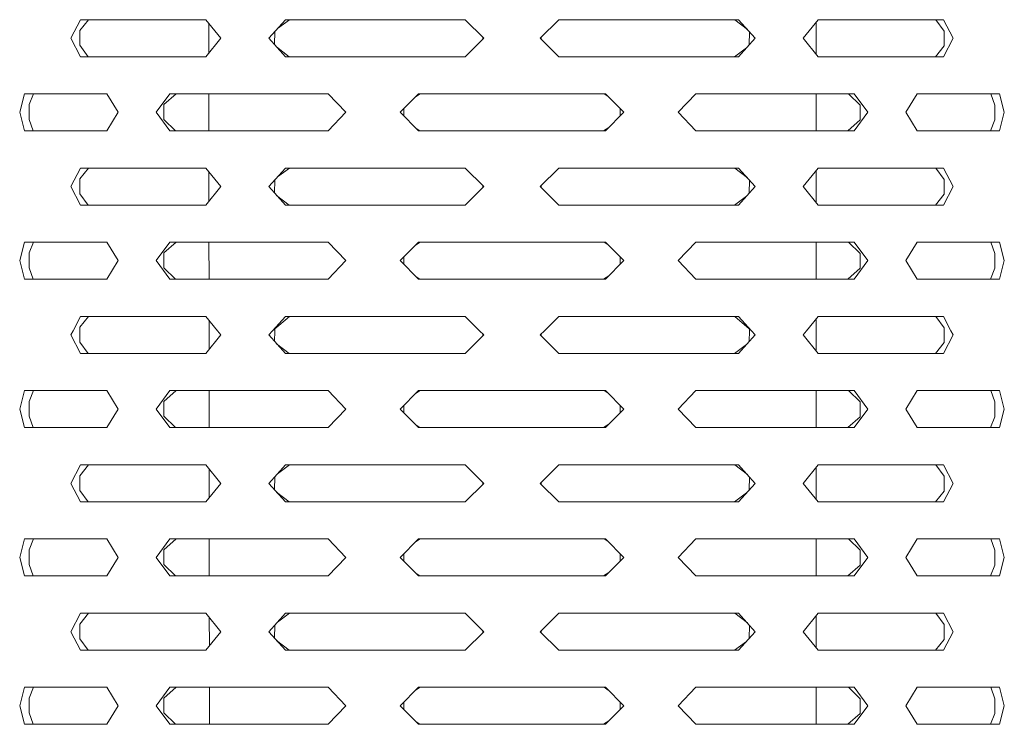
# Model space of a CAD drawing. Units: millimetres. Extents: x 512 to 7881, y 833 to 3746.
# Drawn here: x 5067 to 5235, y 3044 to 3165 of the extents above; entities that cross this region are included whole.
import ezdxf

# ---------------------------------------------------------------- set-up
doc = ezdxf.new("R2010")
doc.units = ezdxf.units.MM
doc.layers.add('1', color=7, linetype='Continuous', true_color=0xffffff)

msp = doc.modelspace()

# ---------------------------------------------------------------- linework, layer by layer
at = {"layer": '1', "color": 18, "linetype": 'Continuous', "lineweight": 13}
for p, q in [((5076.934082, 3164.595947), (5075.306641, 3161.421143)), ((5076.84082, 3162.73291), (5078.29834, 3164.595947)), ((5076.934082, 3164.595947), (5092.359375, 3164.595947)), ((5092.359375, 3164.595947), (5098.370605, 3164.595947)), ((5098.370605, 3164.595947), (5100.965332, 3161.421143)), ((5112.016602, 3164.595947), (5109.168945, 3161.421143)), ((5110.646484, 3163.068604), (5112.73291, 3164.595947)), ((5112.016602, 3164.595947), (5129.625977, 3164.595947)), ((5129.625977, 3164.595947), (5142.747559, 3164.595947)), ((5145.953613, 3161.421143), (5142.747559, 3164.595947)), ((5155.618652, 3161.421143), (5158.824707, 3164.595947)), ((5158.824707, 3164.595947), (5171.945312, 3164.595947)), ((5171.945312, 3164.595947), (5189.555664, 3164.595947)), ((5188.930664, 3164.594482), (5188.839355, 3164.595947)), ((5188.930664, 3164.594482), (5191.05957, 3162.918945)), ((5192.40332, 3161.421143), (5189.555664, 3164.595947)), ((5200.606445, 3161.421143), (5203.201172, 3164.595947)), ((5209.211914, 3164.595947), (5203.201172, 3164.595947)), ((5224.638184, 3164.595947), (5209.211914, 3164.595947)), ((5223.326172, 3164.594482), (5223.273926, 3164.595947)), ((5223.326172, 3164.594482), (5224.751953, 3162.634766)), ((5226.265625, 3161.421143), (5224.638184, 3164.595947)), ((5076.820312, 3160.207275), (5076.84082, 3162.73291)), ((5098.90918, 3158.904053), (5098.904785, 3163.942383)), ((5110.152832, 3160.32373), (5110.186035, 3162.554688)), ((5202.837402, 3158.690918), (5202.837891, 3164.151855)), ((5224.751953, 3162.634766), (5224.730469, 3160.108643)), ((5075.306641, 3161.421143), (5076.934082, 3158.245361)), ((5100.965332, 3161.421143), (5098.370605, 3158.245361)), ((5109.168945, 3161.421143), (5112.016602, 3158.245361)), ((5142.747559, 3158.245361), (5145.953613, 3161.421143)), ((5145.782715, 3161.590088), (5145.776855, 3161.246094)), ((5158.824707, 3158.245361), (5155.618652, 3161.421143)), ((5155.789551, 3161.251709), (5155.794922, 3161.595703)), ((5189.555664, 3158.245361), (5192.40332, 3161.421143)), ((5191.418945, 3162.518066), (5191.38623, 3160.286865)), ((5203.201172, 3158.245361), (5200.606445, 3161.421143)), ((5224.638184, 3158.245361), (5226.265625, 3161.421143)), ((5078.245117, 3158.247559), (5076.820312, 3160.207275)), ((5112.641602, 3158.247559), (5110.511719, 3159.923096)), ((5190.925293, 3159.773438), (5188.839355, 3158.245361)), ((5224.730469, 3160.108643), (5223.273926, 3158.245361)), ((5092.359375, 3158.245361), (5076.934082, 3158.245361)), ((5078.245117, 3158.247559), (5078.29834, 3158.245361)), ((5092.359375, 3158.245361), (5098.370605, 3158.245361)), ((5129.625977, 3158.245361), (5112.016602, 3158.245361)), ((5112.641602, 3158.247559), (5112.73291, 3158.245361)), ((5129.625977, 3158.245361), (5142.747559, 3158.245361)), ((5158.824707, 3158.245361), (5171.945312, 3158.245361)), ((5171.945312, 3158.245361), (5189.555664, 3158.245361)), ((5209.211914, 3158.245361), (5203.201172, 3158.245361)), ((5224.638184, 3158.245361), (5209.211914, 3158.245361)), ((5067.344238, 3151.921143), (5066.541992, 3148.746094)), ((5069.045898, 3151.921143), (5067.344238, 3151.921143)), ((5068.88623, 3151.921143), (5068.164551, 3150.058594)), ((5069.045898, 3151.921143), (5081.435059, 3151.921143)), ((5083.408203, 3148.746094), (5081.435059, 3151.921143)), ((5089.890137, 3148.746094), (5092.217773, 3151.921143)), ((5091.218262, 3150.058594), (5093.299316, 3151.921143)), ((5092.217773, 3151.921143), (5092.359375, 3151.921143)), ((5092.359375, 3151.921143), (5119.347168, 3151.921143)), ((5098.92041, 3145.571045), (5098.915039, 3151.921143)), ((5122.36377, 3148.746094), (5119.347168, 3151.921143)), ((5134.804199, 3151.921143), (5131.65625, 3148.746094)), ((5134.238281, 3151.350586), (5135.099121, 3151.921143)), ((5134.804199, 3151.921143), (5166.767578, 3151.921143)), ((5166.472168, 3151.921143), (5166.572266, 3151.919434)), ((5166.572266, 3151.919434), (5167.242188, 3151.442627)), ((5166.767578, 3151.921143), (5169.916016, 3148.746094)), ((5182.224121, 3151.921143), (5179.20752, 3148.746094)), ((5209.211914, 3151.921143), (5182.224121, 3151.921143)), ((5202.835449, 3145.571045), (5202.836426, 3151.921143)), ((5208.34668, 3151.919434), (5208.271973, 3151.921143)), ((5208.34668, 3151.919434), (5210.383301, 3149.959961)), ((5209.354492, 3151.921143), (5209.211914, 3151.921143)), ((5209.354492, 3151.921143), (5211.681152, 3148.746094)), ((5220.13623, 3151.921143), (5218.163574, 3148.746094)), ((5220.13623, 3151.921143), (5232.526367, 3151.921143)), ((5232.526367, 3151.921143), (5234.226562, 3151.921143)), ((5232.712891, 3151.919434), (5232.685059, 3151.921143)), ((5233.416992, 3149.959961), (5232.712891, 3151.919434)), ((5235.030273, 3148.746094), (5234.226562, 3151.921143)), ((5068.164551, 3150.058594), (5068.155273, 3147.532471)), ((5091.187988, 3147.532471), (5091.218262, 3150.058594)), ((5132.256348, 3148.140625), (5132.277344, 3149.372559)), ((5169.31543, 3149.352051), (5169.294922, 3148.120117)), ((5210.383301, 3149.959961), (5210.353027, 3147.434082)), ((5233.416992, 3149.959961), (5233.406738, 3147.434082)), ((5066.541992, 3148.746094), (5067.344238, 3145.571045)), ((5068.859375, 3145.572754), (5068.155273, 3147.532471)), ((5081.435059, 3145.571045), (5083.408203, 3148.746094)), ((5092.217773, 3145.571045), (5089.890137, 3148.746094)), ((5093.224609, 3145.572754), (5091.187988, 3147.532471)), ((5119.347168, 3145.571045), (5122.36377, 3148.746094)), ((5131.65625, 3148.746094), (5134.804199, 3145.571045)), ((5166.767578, 3145.571045), (5169.916016, 3148.746094)), ((5179.20752, 3148.746094), (5182.224121, 3145.571045)), ((5208.271973, 3145.571045), (5210.353027, 3147.434082)), ((5211.681152, 3148.746094), (5209.354492, 3145.571045)), ((5218.163574, 3148.746094), (5220.13623, 3145.571045)), ((5233.406738, 3147.434082), (5232.685059, 3145.571045)), ((5234.226562, 3145.571045), (5235.030273, 3148.746094)), ((5135, 3145.572754), (5134.328613, 3146.050293)), ((5166.472168, 3145.571045), (5167.333008, 3146.14209)), ((5069.045898, 3145.571045), (5067.344238, 3145.571045)), ((5068.859375, 3145.572754), (5068.88623, 3145.571045)), ((5081.435059, 3145.571045), (5069.045898, 3145.571045)), ((5092.217773, 3145.571045), (5092.359375, 3145.571045)), ((5092.359375, 3145.571045), (5119.347168, 3145.571045)), ((5093.224609, 3145.572754), (5093.299316, 3145.571045)), ((5134.804199, 3145.571045), (5166.767578, 3145.571045)), ((5135.099121, 3145.571045), (5135, 3145.572754)), ((5209.211914, 3145.571045), (5182.224121, 3145.571045)), ((5209.354492, 3145.571045), (5209.211914, 3145.571045)), ((5220.13623, 3145.571045), (5232.526367, 3145.571045)), ((5232.526367, 3145.571045), (5234.226562, 3145.571045)), ((5076.934082, 3139.196045), (5075.306641, 3136.020996)), ((5076.84082, 3137.333252), (5078.29834, 3139.196045)), ((5076.934082, 3139.196045), (5092.359375, 3139.196045)), ((5092.359375, 3139.196045), (5098.370605, 3139.196045)), ((5098.370605, 3139.196045), (5100.965332, 3136.020996)), ((5112.016602, 3139.196045), (5109.168945, 3136.020996)), ((5110.646484, 3137.668701), (5112.73291, 3139.196045)), ((5112.016602, 3139.196045), (5129.625977, 3139.196045)), ((5129.625977, 3139.196045), (5142.747559, 3139.196045)), ((5145.953613, 3136.020996), (5142.747559, 3139.196045)), ((5155.618652, 3136.020996), (5158.824707, 3139.196045)), ((5158.824707, 3139.196045), (5171.945312, 3139.196045)), ((5171.945312, 3139.196045), (5189.555664, 3139.196045)), ((5188.930664, 3139.194336), (5188.839355, 3139.196045)), ((5188.930664, 3139.194336), (5191.05957, 3137.518799)), ((5192.40332, 3136.020996), (5189.555664, 3139.196045)), ((5200.606445, 3136.020996), (5203.201172, 3139.196045)), ((5209.211914, 3139.196045), (5203.201172, 3139.196045)), ((5224.638184, 3139.196045), (5209.211914, 3139.196045)), ((5223.326172, 3139.194336), (5223.273926, 3139.196045)), ((5223.326172, 3139.194336), (5224.751953, 3137.234863)), ((5226.265625, 3136.020996), (5224.638184, 3139.196045)), ((5076.820312, 3134.807129), (5076.84082, 3137.333252)), ((5098.930664, 3133.530273), (5098.925781, 3138.516602)), ((5202.834473, 3133.294922), (5202.834473, 3138.747559)), ((5075.306641, 3136.020996), (5076.934082, 3132.845947)), ((5100.965332, 3136.020996), (5098.370605, 3132.845947)), ((5109.168945, 3136.020996), (5112.016602, 3132.845947)), ((5110.152832, 3134.92334), (5110.186035, 3137.154785)), ((5142.747559, 3132.845947), (5145.953613, 3136.020996)), ((5145.782715, 3136.189697), (5145.776855, 3135.845947)), ((5158.824707, 3132.845947), (5155.618652, 3136.020996)), ((5155.789551, 3135.851807), (5155.794922, 3136.196045)), ((5189.555664, 3132.845947), (5192.40332, 3136.020996)), ((5191.418945, 3137.118164), (5191.38623, 3134.886963)), ((5203.201172, 3132.845947), (5200.606445, 3136.020996)), ((5224.638184, 3132.845947), (5226.265625, 3136.020996)), ((5224.751953, 3137.234863), (5224.730469, 3134.70874)), ((5078.245117, 3132.847656), (5076.820312, 3134.807129)), ((5112.641602, 3132.847656), (5110.511719, 3134.523193)), ((5190.925293, 3134.373291), (5188.839355, 3132.845947)), ((5224.730469, 3134.70874), (5223.273926, 3132.845947)), ((5092.359375, 3132.845947), (5076.934082, 3132.845947)), ((5078.245117, 3132.847656), (5078.29834, 3132.845947)), ((5092.359375, 3132.845947), (5098.370605, 3132.845947)), ((5129.625977, 3132.845947), (5112.016602, 3132.845947)), ((5112.641602, 3132.847656), (5112.73291, 3132.845947)), ((5129.625977, 3132.845947), (5142.747559, 3132.845947)), ((5158.824707, 3132.845947), (5171.945312, 3132.845947)), ((5171.945312, 3132.845947), (5189.555664, 3132.845947)), ((5209.211914, 3132.845947), (5203.201172, 3132.845947)), ((5224.638184, 3132.845947), (5209.211914, 3132.845947)), ((5067.344238, 3126.521484), (5066.541992, 3123.346436)), ((5069.045898, 3126.521484), (5067.344238, 3126.521484)), ((5068.164551, 3124.658447), (5068.88623, 3126.521484)), ((5069.045898, 3126.521484), (5081.435059, 3126.521484)), ((5083.408203, 3123.346436), (5081.435059, 3126.521484)), ((5089.890137, 3123.346436), (5092.217773, 3126.521484)), ((5093.299316, 3126.521484), (5091.218262, 3124.658447)), ((5092.217773, 3126.521484), (5092.359375, 3126.521484)), ((5092.359375, 3126.521484), (5119.347168, 3126.521484)), ((5098.941895, 3120.171387), (5098.936035, 3126.521484)), ((5122.36377, 3123.346436), (5119.347168, 3126.521484)), ((5134.804199, 3126.521484), (5131.65625, 3123.346436)), ((5134.238281, 3125.950684), (5135.099121, 3126.521484)), ((5134.804199, 3126.521484), (5166.767578, 3126.521484)), ((5166.572266, 3126.519531), (5166.472168, 3126.521484)), ((5167.242676, 3126.042236), (5166.572266, 3126.519531)), ((5166.767578, 3126.521484), (5169.916016, 3123.346436)), ((5182.224121, 3126.521484), (5179.20752, 3123.346436)), ((5209.211914, 3126.521484), (5182.224121, 3126.521484)), ((5202.83252, 3120.171387), (5202.833496, 3126.521484)), ((5208.34668, 3126.519531), (5208.271973, 3126.521484)), ((5208.34668, 3126.519531), (5210.383301, 3124.560303)), ((5209.354492, 3126.521484), (5209.211914, 3126.521484)), ((5209.354492, 3126.521484), (5211.681152, 3123.346436)), ((5220.13623, 3126.521484), (5218.163574, 3123.346436)), ((5220.13623, 3126.521484), (5232.526367, 3126.521484)), ((5232.526367, 3126.521484), (5234.226562, 3126.521484)), ((5232.712891, 3126.519531), (5232.685059, 3126.521484)), ((5233.416992, 3124.560303), (5232.712891, 3126.519531)), ((5235.030273, 3123.346436), (5234.226562, 3126.521484)), ((5068.155273, 3122.132812), (5068.164551, 3124.658447)), ((5091.187988, 3122.132812), (5091.218262, 3124.658447)), ((5132.256348, 3122.740479), (5132.277344, 3123.972656)), ((5169.31543, 3123.952148), (5169.294922, 3122.719971)), ((5210.383301, 3124.560303), (5210.353027, 3122.03418)), ((5233.416992, 3124.560303), (5233.406738, 3122.03418)), ((5066.541992, 3123.346436), (5067.344238, 3120.171387)), ((5068.859375, 3120.173096), (5068.155273, 3122.132812)), ((5081.435059, 3120.171387), (5083.408203, 3123.346436)), ((5092.217773, 3120.171387), (5089.890137, 3123.346436)), ((5093.224609, 3120.173096), (5091.187988, 3122.132812)), ((5119.347168, 3120.171387), (5122.36377, 3123.346436)), ((5131.65625, 3123.346436), (5134.804199, 3120.171387)), ((5166.767578, 3120.171387), (5169.916016, 3123.346436)), ((5179.20752, 3123.346436), (5182.224121, 3120.171387)), ((5211.681152, 3123.346436), (5209.354492, 3120.171387)), ((5218.163574, 3123.346436), (5220.13623, 3120.171387)), ((5234.226562, 3120.171387), (5235.030273, 3123.346436)), ((5134.328613, 3120.650391), (5135, 3120.173096)), ((5167.333008, 3120.741943), (5166.472168, 3120.171387)), ((5208.271973, 3120.171387), (5210.353027, 3122.03418)), ((5233.406738, 3122.03418), (5232.685059, 3120.171387)), ((5069.045898, 3120.171387), (5067.344238, 3120.171387)), ((5068.859375, 3120.173096), (5068.88623, 3120.171387)), ((5081.435059, 3120.171387), (5069.045898, 3120.171387)), ((5092.217773, 3120.171387), (5092.359375, 3120.171387)), ((5092.359375, 3120.171387), (5119.347168, 3120.171387)), ((5093.224609, 3120.173096), (5093.299316, 3120.171387)), ((5134.804199, 3120.171387), (5166.767578, 3120.171387)), ((5135, 3120.173096), (5135.099121, 3120.171387)), ((5209.211914, 3120.171387), (5182.224121, 3120.171387)), ((5209.354492, 3120.171387), (5209.211914, 3120.171387)), ((5220.13623, 3120.171387), (5232.526367, 3120.171387)), ((5232.526367, 3120.171387), (5234.226562, 3120.171387)), ((5076.934082, 3113.795654), (5075.665527, 3111.320557)), ((5076.84082, 3111.933105), (5078.29834, 3113.795654)), ((5076.934082, 3113.795654), (5092.359375, 3113.795654)), ((5092.359375, 3113.795654), (5098.370605, 3113.795654)), ((5098.370605, 3113.795654), (5100.393555, 3111.320557)), ((5109.796387, 3111.320557), (5112.73291, 3113.795654)), ((5112.016602, 3113.795654), (5109.796387, 3111.320557)), ((5112.016602, 3113.795654), (5129.625977, 3113.795654)), ((5129.625977, 3113.795654), (5142.747559, 3113.795654)), ((5142.747559, 3113.795654), (5145.247559, 3111.320557)), ((5158.824707, 3113.795654), (5156.324707, 3111.320557)), ((5158.824707, 3113.795654), (5171.945312, 3113.795654)), ((5171.945312, 3113.795654), (5189.555664, 3113.795654)), ((5188.930664, 3113.793945), (5188.839355, 3113.795654)), ((5191.775879, 3111.320557), (5188.930664, 3113.793945)), ((5189.555664, 3113.795654), (5191.775879, 3111.320557)), ((5203.201172, 3113.795654), (5201.178223, 3111.320557)), ((5209.211914, 3113.795654), (5203.201172, 3113.795654)), ((5224.638184, 3113.795654), (5209.211914, 3113.795654)), ((5223.326172, 3113.793945), (5223.273926, 3113.795654)), ((5223.326172, 3113.793945), (5224.751953, 3111.834473)), ((5224.638184, 3113.795654), (5225.906738, 3111.320557)), ((5098.951172, 3108.156494), (5098.947266, 3113.090576)), ((5202.831543, 3107.89917), (5202.831543, 3113.343262)), ((5075.665527, 3111.320557), (5075.306641, 3110.621094)), ((5076.934082, 3107.446045), (5075.306641, 3110.621094)), ((5076.835938, 3111.320557), (5076.820312, 3109.406982)), ((5076.84082, 3111.933105), (5076.835938, 3111.320557)), ((5098.370605, 3107.446045), (5100.965332, 3110.621094)), ((5100.393555, 3111.320557), (5100.965332, 3110.621094)), ((5109.796387, 3111.320557), (5109.168945, 3110.621094)), ((5112.016602, 3107.446045), (5109.168945, 3110.621094)), ((5110.179688, 3111.320557), (5110.152832, 3109.523682)), ((5110.179688, 3111.320557), (5110.184082, 3111.647217)), ((5142.747559, 3107.446045), (5145.953613, 3110.621094)), ((5145.247559, 3111.320557), (5145.953613, 3110.621094)), ((5145.782715, 3110.790283), (5145.776367, 3110.446045)), ((5156.324707, 3111.320557), (5155.618652, 3110.621094)), ((5158.824707, 3107.446045), (5155.618652, 3110.621094)), ((5155.794922, 3110.795654), (5155.789551, 3110.45166)), ((5189.555664, 3107.446045), (5192.40332, 3110.621094)), ((5191.413086, 3111.320557), (5191.38623, 3109.487061)), ((5191.417969, 3111.631348), (5191.413086, 3111.320557)), ((5191.775879, 3111.320557), (5192.40332, 3110.621094)), ((5201.178223, 3111.320557), (5200.606445, 3110.621094)), ((5203.201172, 3107.446045), (5200.606445, 3110.621094)), ((5224.638184, 3107.446045), (5226.265625, 3110.621094)), ((5224.74707, 3111.320557), (5224.730469, 3109.308594)), ((5224.751953, 3111.834473), (5224.74707, 3111.320557)), ((5225.906738, 3111.320557), (5226.265625, 3110.621094)), ((5078.245117, 3107.447754), (5076.820312, 3109.406982)), ((5112.641602, 3107.447754), (5110.512695, 3109.122559)), ((5190.925293, 3108.973389), (5188.839355, 3107.446045)), ((5224.730469, 3109.308594), (5223.273926, 3107.446045)), ((5076.934082, 3107.446045), (5092.359375, 3107.446045)), ((5078.245117, 3107.447754), (5078.29834, 3107.446045)), ((5092.359375, 3107.446045), (5098.370605, 3107.446045)), ((5129.625977, 3107.446045), (5112.016602, 3107.446045)), ((5112.641602, 3107.447754), (5112.73291, 3107.446045)), ((5129.625977, 3107.446045), (5142.747559, 3107.446045)), ((5158.824707, 3107.446045), (5171.945312, 3107.446045)), ((5171.945312, 3107.446045), (5189.555664, 3107.446045)), ((5209.211914, 3107.446045), (5203.201172, 3107.446045)), ((5224.638184, 3107.446045), (5209.211914, 3107.446045)), ((5067.344238, 3101.121094), (5066.541992, 3097.946045)), ((5069.045898, 3101.121094), (5067.344238, 3101.121094)), ((5068.164551, 3099.258545), (5068.88623, 3101.121094)), ((5081.435059, 3101.121094), (5069.045898, 3101.121094)), ((5083.408203, 3097.946045), (5081.435059, 3101.121094)), ((5089.890137, 3097.946045), (5092.217773, 3101.121094)), ((5093.299316, 3101.121094), (5091.218262, 3099.258545)), ((5092.217773, 3101.121094), (5092.359375, 3101.121094)), ((5092.359375, 3101.121094), (5119.347168, 3101.121094)), ((5098.962402, 3094.77124), (5098.957031, 3101.121094)), ((5122.36377, 3097.946045), (5119.347168, 3101.121094)), ((5134.804199, 3101.121094), (5131.65625, 3097.946045)), ((5134.238281, 3100.550537), (5135.099121, 3101.121094)), ((5134.804199, 3101.121094), (5166.767578, 3101.121094)), ((5166.472168, 3101.121094), (5166.572266, 3101.119385)), ((5166.572266, 3101.119385), (5167.241699, 3100.642822)), ((5166.767578, 3101.121094), (5169.916016, 3097.946045)), ((5182.224121, 3101.121094), (5179.20752, 3097.946045)), ((5209.211914, 3101.121094), (5182.224121, 3101.121094)), ((5202.829102, 3094.77124), (5202.830566, 3101.121094)), ((5208.34668, 3101.119385), (5208.271973, 3101.121094)), ((5208.34668, 3101.119385), (5210.383301, 3099.160156)), ((5209.354492, 3101.121094), (5209.211914, 3101.121094)), ((5209.354492, 3101.121094), (5211.681152, 3097.946045)), ((5220.13623, 3101.121094), (5218.163574, 3097.946045)), ((5220.13623, 3101.121094), (5232.526367, 3101.121094)), ((5232.526367, 3101.121094), (5234.226562, 3101.121094)), ((5232.712891, 3101.119385), (5232.685059, 3101.121094)), ((5232.712891, 3101.119385), (5233.416992, 3099.160156)), ((5235.030273, 3097.946045), (5234.226562, 3101.121094)), ((5068.155273, 3096.732422), (5068.164551, 3099.258545)), ((5091.187988, 3096.732422), (5091.218262, 3099.258545)), ((5132.256348, 3097.340576), (5132.277344, 3098.572266)), ((5169.31543, 3098.552002), (5169.294922, 3097.320068)), ((5210.383301, 3099.160156), (5210.353027, 3096.634033)), ((5233.416992, 3099.160156), (5233.406738, 3096.634033)), ((5066.541992, 3097.946045), (5067.344238, 3094.77124)), ((5081.435059, 3094.77124), (5083.408203, 3097.946045)), ((5092.217773, 3094.77124), (5089.890137, 3097.946045)), ((5119.347168, 3094.77124), (5122.36377, 3097.946045)), ((5131.65625, 3097.946045), (5134.804199, 3094.77124)), ((5166.767578, 3094.77124), (5169.916016, 3097.946045)), ((5179.20752, 3097.946045), (5182.224121, 3094.77124)), ((5211.681152, 3097.946045), (5209.354492, 3094.77124)), ((5218.163574, 3097.946045), (5220.13623, 3094.77124)), ((5234.226562, 3094.77124), (5235.030273, 3097.946045)), ((5068.155273, 3096.732422), (5068.859375, 3094.773193)), ((5093.224609, 3094.773193), (5091.187988, 3096.732422)), ((5135, 3094.773193), (5134.328613, 3095.250977)), ((5166.472168, 3094.77124), (5167.333984, 3095.342041)), ((5208.271973, 3094.77124), (5210.353027, 3096.634033)), ((5233.406738, 3096.634033), (5232.685059, 3094.77124)), ((5069.045898, 3094.77124), (5067.344238, 3094.77124)), ((5068.859375, 3094.773193), (5068.88623, 3094.77124)), ((5081.435059, 3094.77124), (5069.045898, 3094.77124)), ((5092.217773, 3094.77124), (5092.359375, 3094.77124)), ((5092.359375, 3094.77124), (5119.347168, 3094.77124)), ((5093.224609, 3094.773193), (5093.299316, 3094.77124)), ((5134.804199, 3094.77124), (5166.767578, 3094.77124)), ((5135.099121, 3094.77124), (5135, 3094.773193)), ((5209.211914, 3094.77124), (5182.224121, 3094.77124)), ((5209.354492, 3094.77124), (5209.211914, 3094.77124)), ((5220.13623, 3094.77124), (5232.526367, 3094.77124)), ((5232.526367, 3094.77124), (5234.226562, 3094.77124)), ((5076.934082, 3088.395996), (5075.306641, 3085.220947)), ((5076.84082, 3086.532959), (5078.29834, 3088.395996)), ((5076.934082, 3088.395996), (5092.359375, 3088.395996)), ((5092.359375, 3088.395996), (5098.370605, 3088.395996)), ((5098.370605, 3088.395996), (5100.965332, 3085.220947)), ((5112.016602, 3088.395996), (5109.168945, 3085.220947)), ((5110.646484, 3086.868652), (5112.73291, 3088.395996)), ((5112.016602, 3088.395996), (5129.625977, 3088.395996)), ((5129.625977, 3088.395996), (5142.747559, 3088.395996)), ((5145.953613, 3085.220947), (5142.747559, 3088.395996)), ((5155.618652, 3085.220947), (5158.824707, 3088.395996)), ((5158.824707, 3088.395996), (5171.945312, 3088.395996)), ((5171.945312, 3088.395996), (5189.555664, 3088.395996)), ((5188.930664, 3088.394043), (5188.839355, 3088.395996)), ((5188.930664, 3088.394043), (5191.05957, 3086.718994)), ((5192.40332, 3085.220947), (5189.555664, 3088.395996)), ((5200.606445, 3085.220947), (5203.201172, 3088.395996)), ((5209.211914, 3088.395996), (5203.201172, 3088.395996)), ((5224.638184, 3088.395996), (5209.211914, 3088.395996)), ((5223.326172, 3088.394043), (5223.273926, 3088.395996)), ((5223.326172, 3088.394043), (5224.751953, 3086.434814)), ((5226.265625, 3085.220947), (5224.638184, 3088.395996)), ((5098.972656, 3082.782227), (5098.968262, 3087.664551)), ((5202.827637, 3082.502686), (5202.828125, 3087.939697)), ((5075.306641, 3085.220947), (5076.934082, 3082.045654)), ((5076.820312, 3084.006592), (5076.84082, 3086.532959)), ((5100.965332, 3085.220947), (5098.370605, 3082.045654)), ((5109.168945, 3085.220947), (5112.016602, 3082.045654)), ((5110.152832, 3084.123779), (5110.186035, 3086.354736)), ((5142.747559, 3082.045654), (5145.953613, 3085.220947)), ((5145.782715, 3085.390137), (5145.776855, 3085.046143)), ((5158.824707, 3082.045654), (5155.618652, 3085.220947)), ((5155.789551, 3085.051758), (5155.794922, 3085.395752)), ((5189.555664, 3082.045654), (5192.40332, 3085.220947)), ((5191.418945, 3086.318115), (5191.38623, 3084.086914)), ((5203.201172, 3082.045654), (5200.606445, 3085.220947)), ((5224.638184, 3082.045654), (5226.265625, 3085.220947)), ((5224.751953, 3086.434814), (5224.730469, 3083.908691)), ((5078.245117, 3082.047607), (5076.820312, 3084.006592)), ((5112.641602, 3082.047607), (5110.511719, 3083.723145)), ((5190.92627, 3083.57373), (5188.839355, 3082.045654)), ((5224.730469, 3083.908691), (5223.273926, 3082.045654)), ((5092.359375, 3082.045654), (5076.934082, 3082.045654)), ((5078.245117, 3082.047607), (5078.29834, 3082.045654)), ((5092.359375, 3082.045654), (5098.370605, 3082.045654)), ((5129.625977, 3082.045654), (5112.016602, 3082.045654)), ((5112.641602, 3082.047607), (5112.73291, 3082.045654)), ((5129.625977, 3082.045654), (5142.747559, 3082.045654)), ((5158.824707, 3082.045654), (5171.945312, 3082.045654)), ((5171.945312, 3082.045654), (5189.555664, 3082.045654)), ((5209.211914, 3082.045654), (5203.201172, 3082.045654)), ((5224.638184, 3082.045654), (5209.211914, 3082.045654)), ((5067.344238, 3075.721191), (5066.541992, 3072.546143)), ((5069.045898, 3075.721191), (5067.344238, 3075.721191)), ((5068.164551, 3073.858398), (5068.88623, 3075.721191)), ((5069.045898, 3075.721191), (5081.435059, 3075.721191)), ((5083.408203, 3072.546143), (5081.435059, 3075.721191)), ((5089.890137, 3072.546143), (5092.217773, 3075.721191)), ((5093.299316, 3075.721191), (5091.218262, 3073.858398)), ((5092.217773, 3075.721191), (5092.359375, 3075.721191)), ((5092.359375, 3075.721191), (5119.347168, 3075.721191)), ((5098.983887, 3069.371094), (5098.978516, 3075.721191)), ((5122.36377, 3072.546143), (5119.347168, 3075.721191)), ((5134.804199, 3075.721191), (5131.65625, 3072.546143)), ((5134.238281, 3075.150635), (5135.099121, 3075.721191)), ((5134.804199, 3075.721191), (5166.767578, 3075.721191)), ((5166.472168, 3075.721191), (5166.572266, 3075.719482)), ((5166.572266, 3075.719482), (5167.242188, 3075.242676)), ((5166.767578, 3075.721191), (5169.916016, 3072.546143)), ((5182.224121, 3075.721191), (5179.20752, 3072.546143)), ((5209.211914, 3075.721191), (5182.224121, 3075.721191)), ((5202.826172, 3069.371094), (5202.82666, 3075.721191)), ((5208.34668, 3075.719482), (5208.271973, 3075.721191)), ((5208.34668, 3075.719482), (5210.383301, 3073.76001)), ((5209.354492, 3075.721191), (5209.211914, 3075.721191)), ((5209.354492, 3075.721191), (5211.681152, 3072.546143)), ((5220.13623, 3075.721191), (5218.163574, 3072.546143)), ((5220.13623, 3075.721191), (5232.526367, 3075.721191)), ((5232.526367, 3075.721191), (5234.226562, 3075.721191)), ((5232.712891, 3075.719482), (5232.685059, 3075.721191)), ((5232.712891, 3075.719482), (5233.416992, 3073.76001)), ((5235.030273, 3072.546143), (5234.226562, 3075.721191)), ((5068.155273, 3071.332275), (5068.164551, 3073.858398)), ((5091.187988, 3071.332275), (5091.218262, 3073.858398)), ((5210.383301, 3073.76001), (5210.353027, 3071.234131)), ((5233.406738, 3071.234131), (5233.416992, 3073.76001)), ((5066.541992, 3072.546143), (5067.344238, 3069.371094)), ((5081.435059, 3069.371094), (5083.408203, 3072.546143)), ((5092.217773, 3069.371094), (5089.890137, 3072.546143)), ((5119.347168, 3069.371094), (5122.36377, 3072.546143)), ((5131.65625, 3072.546143), (5134.804199, 3069.371094)), ((5132.256348, 3071.940674), (5132.277344, 3073.172607)), ((5166.767578, 3069.371094), (5169.916016, 3072.546143)), ((5169.31543, 3073.1521), (5169.294922, 3071.920166)), ((5179.20752, 3072.546143), (5182.224121, 3069.371094)), ((5211.681152, 3072.546143), (5209.354492, 3069.371094)), ((5218.163574, 3072.546143), (5220.13623, 3069.371094)), ((5234.226562, 3069.371094), (5235.030273, 3072.546143)), ((5068.155273, 3071.332275), (5068.859375, 3069.372803)), ((5093.224609, 3069.372803), (5091.187988, 3071.332275)), ((5166.472168, 3069.371094), (5167.333008, 3069.941895)), ((5210.353027, 3071.234131), (5208.271973, 3069.371094)), ((5232.685059, 3069.371094), (5233.406738, 3071.234131)), ((5069.045898, 3069.371094), (5067.344238, 3069.371094)), ((5068.859375, 3069.372803), (5068.88623, 3069.371094)), ((5081.435059, 3069.371094), (5069.045898, 3069.371094)), ((5092.217773, 3069.371094), (5092.359375, 3069.371094)), ((5092.359375, 3069.371094), (5119.347168, 3069.371094)), ((5093.224609, 3069.372803), (5093.299316, 3069.371094)), ((5135, 3069.372803), (5134.328613, 3069.850342)), ((5134.804199, 3069.371094), (5166.767578, 3069.371094)), ((5135.099121, 3069.371094), (5135, 3069.372803)), ((5209.211914, 3069.371094), (5182.224121, 3069.371094)), ((5209.354492, 3069.371094), (5209.211914, 3069.371094)), ((5220.13623, 3069.371094), (5232.526367, 3069.371094)), ((5232.526367, 3069.371094), (5234.226562, 3069.371094)), ((5076.934082, 3062.996094), (5075.306641, 3059.821045)), ((5076.84082, 3061.133301), (5078.29834, 3062.996094)), ((5076.934082, 3062.996094), (5092.359375, 3062.996094)), ((5092.359375, 3062.996094), (5098.370605, 3062.996094)), ((5098.370605, 3062.996094), (5100.965332, 3059.821045)), ((5098.994141, 3057.408447), (5098.989746, 3062.23877)), ((5112.016602, 3062.996094), (5109.168945, 3059.821045)), ((5110.646484, 3061.46875), (5112.73291, 3062.996094)), ((5112.016602, 3062.996094), (5129.625977, 3062.996094)), ((5129.625977, 3062.996094), (5142.747559, 3062.996094)), ((5145.953613, 3059.821045), (5142.747559, 3062.996094)), ((5155.618652, 3059.821045), (5158.824707, 3062.996094)), ((5158.824707, 3062.996094), (5171.945312, 3062.996094)), ((5171.945312, 3062.996094), (5189.555664, 3062.996094)), ((5188.930664, 3062.994385), (5188.839355, 3062.996094)), ((5188.930664, 3062.994385), (5191.05957, 3061.318848)), ((5192.40332, 3059.821045), (5189.555664, 3062.996094)), ((5200.606445, 3059.821045), (5203.201172, 3062.996094)), ((5202.824219, 3057.107178), (5202.825195, 3062.535645)), ((5209.211914, 3062.996094), (5203.201172, 3062.996094)), ((5224.638184, 3062.996094), (5209.211914, 3062.996094)), ((5223.326172, 3062.994385), (5223.273926, 3062.996094)), ((5223.326172, 3062.994385), (5224.751953, 3061.034912)), ((5226.265625, 3059.821045), (5224.638184, 3062.996094)), ((5075.306641, 3059.821045), (5076.934082, 3056.645996)), ((5076.820312, 3058.607178), (5076.84082, 3061.133301)), ((5100.965332, 3059.821045), (5098.370605, 3056.645996)), ((5109.168945, 3059.821045), (5112.016602, 3056.645996)), ((5110.152832, 3058.723633), (5110.186035, 3060.954834)), ((5142.747559, 3056.645996), (5145.953613, 3059.821045)), ((5145.782715, 3059.98999), (5145.776855, 3059.645996)), ((5158.824707, 3056.645996), (5155.618652, 3059.821045)), ((5155.789551, 3059.651611), (5155.794922, 3059.996094)), ((5189.555664, 3056.645996), (5192.40332, 3059.821045)), ((5191.418945, 3060.917725), (5191.38623, 3058.687012)), ((5203.201172, 3056.645996), (5200.606445, 3059.821045)), ((5224.638184, 3056.645996), (5226.265625, 3059.821045)), ((5224.751953, 3061.034912), (5224.730469, 3058.508789)), ((5078.245117, 3056.647705), (5076.820312, 3058.607178)), ((5112.641602, 3056.647705), (5110.511719, 3058.323242)), ((5190.925293, 3058.17334), (5188.839355, 3056.645996)), ((5224.730469, 3058.508789), (5223.273926, 3056.645996)), ((5092.359375, 3056.645996), (5076.934082, 3056.645996)), ((5078.245117, 3056.647705), (5078.29834, 3056.645996)), ((5092.359375, 3056.645996), (5098.370605, 3056.645996)), ((5129.625977, 3056.645996), (5112.016602, 3056.645996)), ((5112.641602, 3056.647705), (5112.73291, 3056.645996)), ((5129.625977, 3056.645996), (5142.747559, 3056.645996)), ((5158.824707, 3056.645996), (5171.945312, 3056.645996)), ((5171.945312, 3056.645996), (5189.555664, 3056.645996)), ((5209.211914, 3056.645996), (5203.201172, 3056.645996)), ((5224.638184, 3056.645996), (5209.211914, 3056.645996)), ((5067.344238, 3050.321533), (5066.541992, 3047.146484)), ((5069.045898, 3050.321533), (5067.344238, 3050.321533)), ((5068.164551, 3048.458496), (5068.88623, 3050.321533)), ((5069.045898, 3050.321533), (5081.435059, 3050.321533)), ((5083.408203, 3047.146484), (5081.435059, 3050.321533)), ((5089.890137, 3047.146484), (5092.217773, 3050.321533)), ((5091.218262, 3048.458496), (5093.299316, 3050.321533)), ((5092.217773, 3050.321533), (5092.359375, 3050.321533)), ((5092.359375, 3050.321533), (5119.347168, 3050.321533)), ((5099.005371, 3043.971436), (5098.999512, 3050.321533)), ((5122.36377, 3047.146484), (5119.347168, 3050.321533)), ((5134.804199, 3050.321533), (5131.65625, 3047.146484)), ((5134.238281, 3049.750732), (5135.099121, 3050.321533)), ((5134.804199, 3050.321533), (5166.767578, 3050.321533)), ((5166.472168, 3050.321533), (5166.572266, 3050.31958)), ((5166.572266, 3050.31958), (5167.242676, 3049.842285)), ((5166.767578, 3050.321533), (5169.916016, 3047.146484)), ((5182.224121, 3050.321533), (5179.20752, 3047.146484)), ((5209.211914, 3050.321533), (5182.224121, 3050.321533)), ((5202.823242, 3043.971436), (5202.823242, 3050.321533)), ((5208.34668, 3050.31958), (5208.271973, 3050.321533)), ((5208.34668, 3050.31958), (5210.383301, 3048.360352)), ((5209.354492, 3050.321533), (5209.211914, 3050.321533)), ((5209.354492, 3050.321533), (5211.681152, 3047.146484)), ((5220.13623, 3050.321533), (5218.163574, 3047.146484)), ((5220.13623, 3050.321533), (5232.526367, 3050.321533)), ((5232.526367, 3050.321533), (5234.226562, 3050.321533)), ((5232.712891, 3050.31958), (5232.685059, 3050.321533)), ((5232.712891, 3050.31958), (5233.416992, 3048.360352)), ((5235.030273, 3047.146484), (5234.226562, 3050.321533)), ((5068.155273, 3045.932617), (5068.164551, 3048.458496)), ((5091.187988, 3045.932617), (5091.218262, 3048.458496)), ((5210.383301, 3048.360352), (5210.353027, 3045.834229)), ((5233.416992, 3048.360352), (5233.406738, 3045.834229)), ((5066.541992, 3047.146484), (5067.344238, 3043.971436)), ((5081.435059, 3043.971436), (5083.408203, 3047.146484)), ((5092.217773, 3043.971436), (5089.890137, 3047.146484)), ((5119.347168, 3043.971436), (5122.36377, 3047.146484)), ((5131.65625, 3047.146484), (5134.804199, 3043.971436)), ((5132.256348, 3046.540527), (5132.277344, 3047.772461)), ((5166.767578, 3043.971436), (5169.916016, 3047.146484)), ((5169.31543, 3047.751953), (5169.294922, 3046.52002)), ((5179.20752, 3047.146484), (5182.224121, 3043.971436)), ((5211.681152, 3047.146484), (5209.354492, 3043.971436)), ((5218.163574, 3047.146484), (5220.13623, 3043.971436)), ((5234.226562, 3043.971436), (5235.030273, 3047.146484)), ((5068.155273, 3045.932617), (5068.859375, 3043.973145)), ((5093.224609, 3043.973145), (5091.187988, 3045.932617)), ((5208.271973, 3043.971436), (5210.353027, 3045.834229)), ((5233.406738, 3045.834229), (5232.685059, 3043.971436)), ((5069.045898, 3043.971436), (5067.344238, 3043.971436)), ((5068.859375, 3043.973145), (5068.88623, 3043.971436)), ((5081.435059, 3043.971436), (5069.045898, 3043.971436)), ((5092.217773, 3043.971436), (5092.359375, 3043.971436)), ((5092.359375, 3043.971436), (5119.347168, 3043.971436)), ((5093.224609, 3043.973145), (5093.299316, 3043.971436)), ((5135, 3043.973145), (5134.328613, 3044.450439)), ((5134.804199, 3043.971436), (5166.767578, 3043.971436)), ((5135.099121, 3043.971436), (5135, 3043.973145)), ((5166.472168, 3043.971436), (5167.333008, 3044.541992)), ((5209.211914, 3043.971436), (5182.224121, 3043.971436)), ((5209.354492, 3043.971436), (5209.211914, 3043.971436)), ((5220.13623, 3043.971436), (5232.526367, 3043.971436)), ((5232.526367, 3043.971436), (5234.226562, 3043.971436))]:
    msp.add_line(p, q, dxfattribs=at)

doc.saveas('drawing.dxf')
